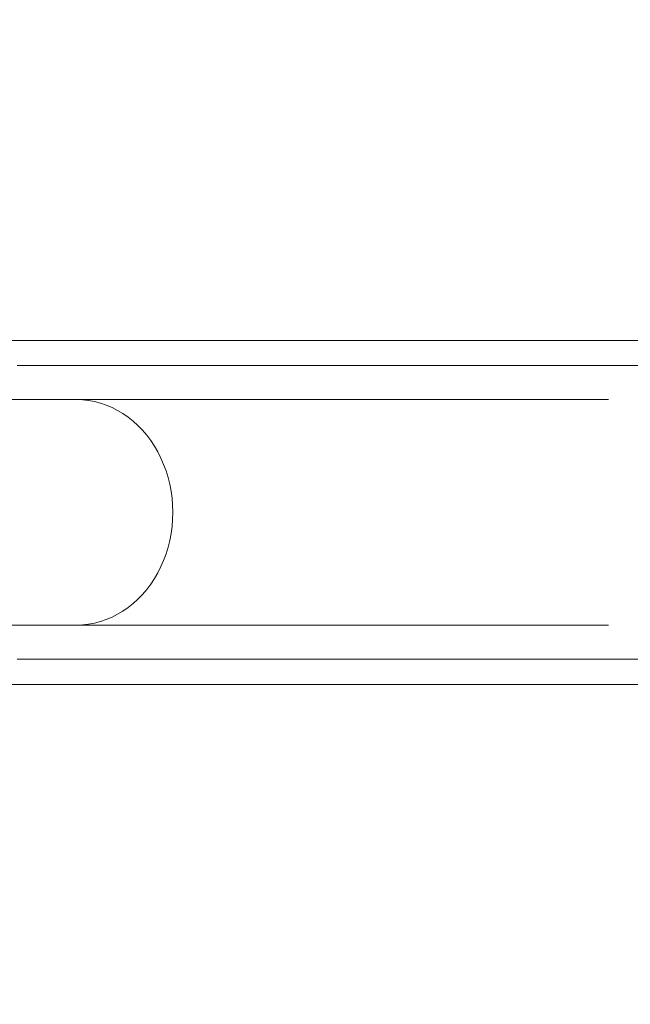
# Model space of a CAD drawing. Units: millimetres. Extents: x -10277 to -5741, y -4711 to 1546.
# Drawn here: x -8349 to -8224, y -3047 to -2846 of the extents above; entities that cross this region are included whole.
import ezdxf

# ---------------------------------------------------------------- set-up
doc = ezdxf.new("R2010")
doc.units = ezdxf.units.MM
doc.header["$MEASUREMENT"] = 0
doc.layers.add('Wnętrze - Umeblowanie_Nr_pióra__1', color=7, linetype='Continuous', lineweight=13)
doc.layers.add('Wymiarowanie - Ogólne_Nr_pióra__1', color=7, linetype='Continuous', lineweight=13)
doc.layers.add('Wymiarowanie - Ogólne', color=7, linetype='Continuous')
doc.styles.add('GENERATED_STYLE_1', font='txt')
doc.dimstyles.new('GENERATED_STYLE__1', dxfattribs={"dimtxt": 150, "dimasz": 137.681159, "dimexe": 0.18, "dimexo": 300, "dimgap": 0.09, "dimtad": 1, "dimtih": 1, "dimtoh": 1, "dimdec": 0, "dimzin": 0, "dimdsep": 46, "dimtxsty": 'GENERATED_STYLE_1', "dimblk": 'ARROWHEAD_5', "dimblk1": 'ARROWHEAD_5', "dimblk2": 'ARROWHEAD_5', "dimcen": 0.09, "dimclrd": 7, "dimclre": 7, "dimclrt": 7, "dimadec": 0, "dimazin": 0, "dimtfac": 1, "dimtdec": 4, "dimtmove": 0, "dimatfit": 3, "dimfxl": 0, "dimtolj": 1, "dimtzin": 0, "dimarcsym": 0})
doc.dimstyles.new('GENERATED_STYLE__4', dxfattribs={"dimtxt": 150, "dimasz": 137.681159, "dimexe": 0.18, "dimexo": 10, "dimgap": 0.09, "dimtad": 1, "dimtih": 1, "dimtoh": 1, "dimdec": 0, "dimzin": 0, "dimdsep": 46, "dimtxsty": 'GENERATED_STYLE_1', "dimblk": 'ARROWHEAD_5', "dimblk1": 'ARROWHEAD_5', "dimblk2": 'ARROWHEAD_5', "dimcen": 0.09, "dimclrd": 7, "dimclre": 7, "dimclrt": 7, "dimadec": 0, "dimazin": 0, "dimtfac": 1, "dimtdec": 4, "dimtmove": 0, "dimatfit": 3, "dimfxl": 0, "dimtolj": 1, "dimtzin": 0, "dimarcsym": 0})

# ---------------------------------------------------------------- blocks, each defined once
blk = doc.blocks.new('*D62')
at = {"layer": 'Wymiarowanie - Ogólne', "linetype": 'Continuous', "lineweight": 0, "true_color": 0x000000}
for points in [[(-10276.85, -4131.33), (-10136.9, -4168.83), (-10136.9, -4093.83)], [(-6137.44, -4131.33), (-6277.39, -4093.83), (-6277.39, -4168.83)]]:
    blk.add_hatch(color=18, dxfattribs=at).paths.add_polyline_path(points)
at = {"layer": 'Wymiarowanie - Ogólne_Nr_pióra__1', "linetype": 'Continuous'}
for p, q in [((-10276.85, -4267.2), (-10276.85, -3831.33)), ((-6137.44, -4267.2), (-6137.44, -3831.33)), ((-10276.85, -4131.33), (-10136.9, -4093.83)), ((-10136.9, -4093.83), (-10136.9, -4168.83)), ((-6137.44, -4131.33), (-6277.39, -4093.83)), ((-6277.39, -4168.83), (-6277.39, -4093.83)), ((-10276.85, -4131.33), (-10136.9, -4168.83)), ((-10136.9, -4131.33), (-6277.39, -4131.33)), ((-6137.44, -4131.33), (-6277.39, -4168.83))]:
    blk.add_line(p, q, dxfattribs=at)
at = {"layer": 'Wymiarowanie - Ogólne_Nr_pióra__1', "insert": (-8434.8, -4101.33), "char_height": 150, "attachment_point": 7, "style": 'GENERATED_STYLE_1'}
blk.add_mtext('\\A1;{\\fArial|b0|i0|c238|p38;4140}', dxfattribs=at)
blk = doc.blocks.new('ARROWHEAD_5')
at = {"color": 0, "linetype": 'Continuous', "lineweight": 0}
blk.add_line((0, 0), (-1, 0), dxfattribs=at)
blk.add_solid([(-1, 0.2679), (0, 0), (-1, -0.2679), (-1, 0.2679)], dxfattribs=at)
blk = doc.blocks.new('*D70')
at = {"layer": 'Wymiarowanie - Ogólne', "linetype": 'Continuous', "lineweight": 0, "true_color": 0x000000}
for points in [[(-8776.85, -3504.24), (-8636.9, -3541.74), (-8636.9, -3466.74)], [(-7637.3, -3504.24), (-7777.25, -3466.74), (-7777.25, -3541.74)]]:
    blk.add_hatch(color=18, dxfattribs=at).paths.add_polyline_path(points)
at = {"layer": 'Wymiarowanie - Ogólne_Nr_pióra__1', "linetype": 'Continuous'}
for p, q in [((-8776.85, -3640.11), (-8776.85, -3218.96)), ((-7637.3, -3640.11), (-7637.3, -3218.96)), ((-8776.85, -3504.24), (-8636.9, -3466.74)), ((-8636.9, -3466.74), (-8636.9, -3541.74)), ((-7637.3, -3504.24), (-7777.25, -3466.74)), ((-7777.25, -3541.74), (-7777.25, -3466.74)), ((-8776.85, -3504.24), (-8636.9, -3541.74)), ((-8636.9, -3504.24), (-7777.25, -3504.24)), ((-7637.3, -3504.24), (-7777.25, -3541.74))]:
    blk.add_line(p, q, dxfattribs=at)
at = {"layer": 'Wymiarowanie - Ogólne_Nr_pióra__1', "insert": (-8463.53, -3474.24), "char_height": 150, "attachment_point": 7, "style": 'GENERATED_STYLE_1'}
blk.add_mtext('\\A1;{\\fArial|b0|i0|c238|p38;1\xa0140}', dxfattribs=at)

msp = doc.modelspace()

# ---------------------------------------------------------------- linework, layer by layer
at = {"layer": 'Wnętrze - Umeblowanie_Nr_pióra__1', "linetype": 'Continuous'}
for p, q in [((-7883.71, -2911.82), (-8403.19, -2911.82)), ((-8339.14, -2916.91), (-8349.51, -2916.91)), ((-8327.99, -2916.91), (-8339.14, -2916.91)), ((-8316.11, -2916.91), (-8327.99, -2916.91)), ((-8303.54, -2916.91), (-8316.11, -2916.91)), ((-8290.35, -2916.91), (-8303.54, -2916.91)), ((-8276.57, -2916.91), (-8290.35, -2916.91)), ((-8262.26, -2916.91), (-8276.57, -2916.91)), ((-8247.49, -2916.91), (-8262.26, -2916.91)), ((-8232.3, -2916.91), (-8247.49, -2916.91)), ((-8216.76, -2916.91), (-8232.3, -2916.91)), ((-8348.46, -2923.91), (-8354.74, -2923.91)), ((-8342.67, -2923.91), (-8348.46, -2923.91)), ((-8337.39, -2923.91), (-8342.67, -2923.91)), ((-8228.81, -2923.91), (-8337.39, -2923.91)), ((-8337.39, -2923.91), (-8336.15, -2923.96)), ((-8336.15, -2923.96), (-8334.92, -2924.09)), ((-8334.92, -2924.09), (-8333.7, -2924.32)), ((-8333.7, -2924.32), (-8332.5, -2924.63)), ((-8332.5, -2924.63), (-8331.32, -2925.04)), ((-8331.32, -2925.04), (-8330.15, -2925.53)), ((-8330.15, -2925.53), (-8329.02, -2926.1)), ((-8329.02, -2926.1), (-8327.92, -2926.76)), ((-8327.92, -2926.76), (-8326.86, -2927.49)), ((-8326.86, -2927.49), (-8325.84, -2928.3)), ((-8325.84, -2928.3), (-8324.86, -2929.19)), ((-8324.86, -2929.19), (-8323.94, -2930.15)), ((-8323.94, -2930.15), (-8323.07, -2931.17)), ((-8323.07, -2931.17), (-8322.25, -2932.25)), ((-8322.25, -2932.25), (-8321.49, -2933.39)), ((-8321.49, -2933.39), (-8320.8, -2934.59)), ((-8320.8, -2934.59), (-8320.17, -2935.83)), ((-8320.17, -2935.83), (-8319.61, -2937.12)), ((-8319.61, -2937.12), (-8319.12, -2938.45)), ((-8319.12, -2938.45), (-8318.7, -2939.8)), ((-8318.7, -2939.8), (-8318.36, -2941.19)), ((-8318.36, -2941.19), (-8318.09, -2942.6)), ((-8318.09, -2942.6), (-8317.9, -2944.03)), ((-8317.9, -2944.03), (-8317.78, -2945.47)), ((-8317.78, -2945.47), (-8317.74, -2946.91)), ((-8317.78, -2948.36), (-8317.9, -2949.79)), ((-8317.74, -2946.91), (-8317.78, -2948.36)), ((-8317.9, -2949.79), (-8318.09, -2951.22)), ((-8318.09, -2951.22), (-8318.36, -2952.63)), ((-8318.7, -2954.02), (-8319.12, -2955.38)), ((-8318.36, -2952.63), (-8318.7, -2954.02)), ((-8319.12, -2955.38), (-8319.61, -2956.71)), ((-8320.17, -2957.99), (-8320.8, -2959.24)), ((-8319.61, -2956.71), (-8320.17, -2957.99)), ((-8321.49, -2960.43), (-8322.25, -2961.57)), ((-8320.8, -2959.24), (-8321.49, -2960.43)), ((-8322.25, -2961.57), (-8323.07, -2962.66)), ((-8323.94, -2963.68), (-8324.86, -2964.63)), ((-8323.07, -2962.66), (-8323.94, -2963.68)), ((-8326.86, -2966.33), (-8327.92, -2967.07)), ((-8325.84, -2965.52), (-8326.86, -2966.33)), ((-8324.86, -2964.63), (-8325.84, -2965.52)), ((-8330.15, -2968.3), (-8331.32, -2968.79)), ((-8329.02, -2967.72), (-8330.15, -2968.3)), ((-8327.92, -2967.07), (-8329.02, -2967.72)), ((-8348.46, -2969.91), (-8354.74, -2969.91)), ((-8342.67, -2969.91), (-8348.46, -2969.91)), ((-8337.39, -2969.91), (-8342.67, -2969.91)), ((-8336.15, -2969.87), (-8337.39, -2969.91)), ((-8228.81, -2969.91), (-8337.39, -2969.91)), ((-8334.92, -2969.73), (-8336.15, -2969.87)), ((-8333.7, -2969.5), (-8334.92, -2969.73)), ((-8332.5, -2969.19), (-8333.7, -2969.5)), ((-8331.32, -2968.79), (-8332.5, -2969.19)), ((-8339.14, -2976.91), (-8349.51, -2976.91)), ((-8327.99, -2976.91), (-8339.14, -2976.91)), ((-8316.11, -2976.91), (-8327.99, -2976.91)), ((-8303.54, -2976.91), (-8316.11, -2976.91)), ((-8290.35, -2976.91), (-8303.54, -2976.91)), ((-8276.57, -2976.91), (-8290.35, -2976.91)), ((-8262.26, -2976.91), (-8276.57, -2976.91)), ((-8247.49, -2976.91), (-8262.26, -2976.91)), ((-8232.3, -2976.91), (-8247.49, -2976.91)), ((-8216.76, -2976.91), (-8232.3, -2976.91)), ((-7883.71, -2982.07), (-8403.19, -2982.07))]:
    msp.add_line(p, q, dxfattribs=at)

# ---------------------------------------------------------------- dimensions: what is measured, and where the dimension line sits
at = {"layer": 'Wymiarowanie - Ogólne', "linetype": 'Continuous'}
dim = msp.add_linear_dim(base=(-6137.44, -4131.33), p1=(-10276.85, -2003.65), p2=(-6137.44, -2078.16), text='4140', dimstyle='GENERATED_STYLE__1', dxfattribs=at)
dim.commit()
dim.dimension.update_dxf_attribs({"geometry": '*D62', "text_midpoint": (-8207.14, -4026.33), "dimtype": 160})
dim = msp.add_linear_dim(base=(-7637.3, -3504.24), p1=(-8776.85, -3208.96), p2=(-7637.3, -3208.96), dimstyle='GENERATED_STYLE__4', dxfattribs=at)
dim.commit()
dim.dimension.update_dxf_attribs({"geometry": '*D70', "text_midpoint": (-8207.07, -3399.24), "dimtype": 160})

doc.saveas('drawing.dxf')
